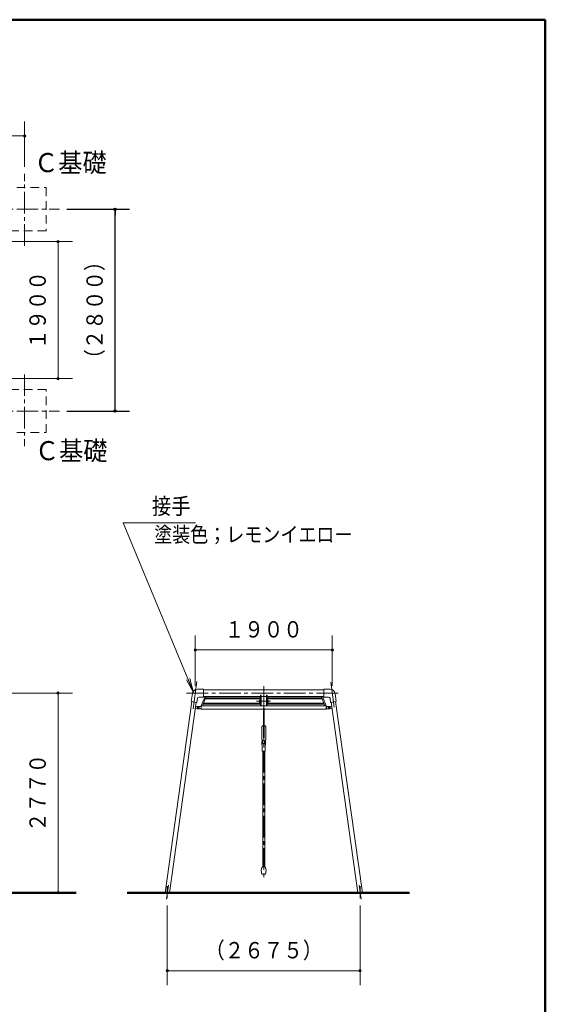
# Model space of a CAD drawing. Units: millimetres. Extents: x 25 to 405, y 15 to 281.
# Drawn here: x 332 to 405, y 145 to 281 of the extents above; entities that cross this region are included whole.
import ezdxf
from ezdxf.enums import TextEntityAlignment as Align

# ---------------------------------------------------------------- set-up
doc = ezdxf.new("R2010")
doc.units = ezdxf.units.MM
doc.linetypes.add('DASHDOT', pattern=[4.5, 3, -0.5, 0.5, -0.5])
doc.linetypes.add('DOT', pattern=[1.9, 1.2, -0.7])
doc.layers.add('GR1', color=7, linetype='Continuous')
doc.layers.add('GR10', color=7, linetype='Continuous')
doc.styles.add('ＭＳ ゴシック', font='txt')
doc.dimstyles.new('FX_DIMINFO', dxfattribs={"dimtxt": 2.5, "dimasz": 2, "dimexe": 1.5, "dimexo": 0.5, "dimgap": 0.5, "dimtad": 1, "dimdec": 1, "dimdsep": 46, "dimtxsty": 'ＭＳ ゴシック', "dimblk1": 'FXTIP_BLACKDOT_S', "dimblk2": 'FXTIP_BLACKDOT_E', "dimsah": 1, "dimcen": 2.5, "dimdle": 4, "dimclrd": 8, "dimclre": 8, "dimclrt": 7, "dimadec": 1, "dimazin": 2, "dimtfac": 1, "dimtmove": 0, "dimatfit": 3, "dimldrblk": 'FXTIP_BLACKDOT_S', "dimfxl": 1, "dimtolj": 1, "dimarcsym": 0})

# ---------------------------------------------------------------- blocks, each defined once
blk = doc.blocks.new('FXTIP_BLACKDOT_S')
at = {"color": 0, "linetype": 'Continuous', "lineweight": -2}
blk.add_line((0, 0), (-1, 0), dxfattribs=at)
blk.add_lwpolyline([(-0.1, 0, 0.2, 0.2, 1), (0.1, 0, 0.2, 0.2, 1)], format="xyseb", close=True, dxfattribs=at)
blk.add_circle((0, 0), 0.2, dxfattribs=at)
blk = doc.blocks.new('FXTIP_BLACKDOT_E')
at = {"color": 0, "linetype": 'Continuous', "lineweight": -2}
blk.add_line((0, 0), (-1, 0), dxfattribs=at)
blk.add_lwpolyline([(-0.1, 0, 0.2, 0.2, 1), (0.1, 0, 0.2, 0.2, 1)], format="xyseb", close=True, dxfattribs=at)
blk.add_circle((0, 0), 0.2, dxfattribs=at)
blk = doc.blocks.new('*D23')
at = {"layer": 'GR10', "color": 7, "linetype": 'Continuous', "lineweight": 20}
for p, q in [((317.27, 250.66), (339.06, 250.66)), ((337.06, 231.66), (337.06, 250.66)), ((317.27, 231.66), (339.06, 231.66))]:
    blk.add_line(p, q, dxfattribs=at)
at = {"layer": 'GR10', "color": 7, "linetype": 'Continuous', "lineweight": 20, "xscale": 0.800000011920929, "yscale": 0.800000011920929}
for name, p, rotation in [('FXTIP_BLACKDOT_E', (337.06, 250.66), 90), ('FXTIP_BLACKDOT_S', (337.06, 231.66), 270)]:
    blk.add_blockref(name, p, dxfattribs=dict(at, rotation=rotation))
at = {"layer": 'GR10', "color": 7, "linetype": 'Continuous', "lineweight": 20, "style": 'ＭＳ ゴシック', "width": 0.871538}
blk.add_text('１９００', height=2.273, rotation=90, dxfattribs=at).set_placement((336.06, 241.16), align=Align.BOTTOM_CENTER)
blk = doc.blocks.new('*D24')
at = {"layer": 'GR10', "color": 7, "linetype": 'Continuous', "lineweight": 20}
for p, q in [((299.79, 260.51), (299.79, 267.33)), ((332.41, 261.06), (332.41, 267.33)), ((299.79, 265.33), (332.41, 265.33))]:
    blk.add_line(p, q, dxfattribs=at)
at = {"layer": 'GR10', "color": 7, "linetype": 'Continuous', "lineweight": 20, "xscale": 0.800000011920929, "yscale": 0.800000011920929}
for name, p, rotation in [('FXTIP_BLACKDOT_S', (299.79, 265.33), 180), ('FXTIP_BLACKDOT_E', (332.41, 265.33), 360)]:
    blk.add_blockref(name, p, dxfattribs=dict(at, rotation=rotation))
at = {"layer": 'GR10', "color": 7, "linetype": 'Continuous', "lineweight": 20, "style": 'ＭＳ ゴシック', "width": 0.874359}
blk.add_text('（３２６０）', height=2.273, rotation=0, dxfattribs=at).set_placement((316.1, 266.33), align=Align.BOTTOM_CENTER)
blk = doc.blocks.new('BLKF037')
at = {"layer": 'GR10', "color": 7, "linetype": 'DASHDOT', "lineweight": 20}
for p, q in [((332.41, 232.25), (332.41, 222.27)), ((295.31, 227.16), (337.27, 227.16))]:
    blk.add_line(p, q, dxfattribs=at)
at = {"layer": 'GR10', "color": 7, "linetype": 'DOT', "lineweight": 20}
for p, q in [((329.41, 230.16), (329.41, 224.16)), ((335.41, 230.16), (329.41, 230.16)), ((335.41, 224.16), (335.41, 230.16)), ((329.41, 224.16), (335.41, 224.16))]:
    blk.add_line(p, q, dxfattribs=at)
blk = doc.blocks.new('BLKF039')
at = {"layer": 'GR10', "color": 7, "linetype": 'DASHDOT', "lineweight": 20}
for p, q in [((332.41, 250.07), (332.41, 260.06)), ((295.31, 255.16), (337.27, 255.16))]:
    blk.add_line(p, q, dxfattribs=at)
at = {"layer": 'GR10', "color": 7, "linetype": 'DOT', "lineweight": 20}
for p, q in [((329.41, 252.16), (329.41, 258.16)), ((329.41, 258.16), (335.41, 258.16)), ((335.41, 258.16), (335.41, 252.16)), ((335.41, 252.16), (329.41, 252.16))]:
    blk.add_line(p, q, dxfattribs=at)
blk = doc.blocks.new('*D38')
at = {"layer": 'GR10', "color": 7, "linetype": 'Continuous', "lineweight": 20}
for p, q in [((356.09, 189.02), (356.09, 196.02)), ((375.09, 189.02), (375.09, 196.02)), ((356.09, 194.02), (375.09, 194.02))]:
    blk.add_line(p, q, dxfattribs=at)
at = {"layer": 'GR10', "color": 7, "linetype": 'Continuous', "lineweight": 20, "xscale": 0.800000011920929, "yscale": 0.800000011920929}
for name, p, rotation in [('FXTIP_BLACKDOT_S', (356.09, 194.02), 180), ('FXTIP_BLACKDOT_E', (375.09, 194.02), 360)]:
    blk.add_blockref(name, p, dxfattribs=dict(at, rotation=rotation))
at = {"layer": 'GR10', "color": 7, "linetype": 'Continuous', "lineweight": 20, "style": 'ＭＳ ゴシック', "width": 0.871538}
blk.add_text('１９００', height=2.273, rotation=0, dxfattribs=at).set_placement((365.59, 195.02), align=Align.BOTTOM_CENTER)
blk = doc.blocks.new('*D39')
at = {"layer": 'GR10', "color": 7, "linetype": 'Continuous', "lineweight": 20}
for p, q in [((352.21, 158.57), (352.21, 147.5)), ((378.96, 158.57), (378.96, 147.5)), ((352.21, 149.5), (378.96, 149.5))]:
    blk.add_line(p, q, dxfattribs=at)
at = {"layer": 'GR10', "color": 7, "linetype": 'Continuous', "lineweight": 20, "xscale": 0.800000011920929, "yscale": 0.800000011920929}
for name, p, rotation in [('FXTIP_BLACKDOT_S', (352.21, 149.5), 180), ('FXTIP_BLACKDOT_E', (378.96, 149.5), 360)]:
    blk.add_blockref(name, p, dxfattribs=dict(at, rotation=rotation))
at = {"layer": 'GR10', "color": 7, "linetype": 'Continuous', "lineweight": 20, "style": 'ＭＳ ゴシック', "width": 0.874359}
blk.add_text('（２６７５）', height=2.273, rotation=0, dxfattribs=at).set_placement((365.59, 150.5), align=Align.BOTTOM_CENTER)
blk = doc.blocks.new('*D40')
at = {"layer": 'GR10', "color": 7, "linetype": 'Continuous', "lineweight": 20}
for p, q in [((318.4, 188.02), (339.06, 188.02)), ((337.06, 160.32), (337.06, 188.02))]:
    blk.add_line(p, q, dxfattribs=at)
at = {"layer": 'GR10', "color": 7, "linetype": 'Continuous', "lineweight": 20, "xscale": 0.800000011920929, "yscale": 0.800000011920929}
for name, p, rotation in [('FXTIP_BLACKDOT_E', (337.06, 188.02), 90), ('FXTIP_BLACKDOT_S', (337.06, 160.32), 270)]:
    blk.add_blockref(name, p, dxfattribs=dict(at, rotation=rotation))
at = {"layer": 'GR10', "color": 7, "linetype": 'Continuous', "lineweight": 20, "style": 'ＭＳ ゴシック', "width": 0.871538}
blk.add_text('２７７０', height=2.273, rotation=90, dxfattribs=at).set_placement((336.06, 174.17), align=Align.BOTTOM_CENTER)
blk = doc.blocks.new('*D69')
at = {"layer": 'GR10', "color": 7, "linetype": 'Continuous', "lineweight": 30}
for p, q in [((338.27, 255.16), (346.97, 255.16)), ((344.97, 227.16), (344.97, 255.16)), ((338.27, 227.16), (346.97, 227.16))]:
    blk.add_line(p, q, dxfattribs=at)
at = {"layer": 'GR10', "color": 7, "linetype": 'Continuous', "lineweight": 30, "xscale": 0.800000011920929, "yscale": 0.800000011920929}
for name, p, rotation in [('FXTIP_BLACKDOT_E', (344.97, 255.16), 90), ('FXTIP_BLACKDOT_S', (344.97, 227.16), 270)]:
    blk.add_blockref(name, p, dxfattribs=dict(at, rotation=rotation))
at = {"layer": 'GR10', "color": 7, "linetype": 'Continuous', "lineweight": 30, "style": 'ＭＳ ゴシック', "width": 0.874359}
blk.add_text('（２８００）', height=2.273, rotation=90, dxfattribs=at).set_placement((343.97, 241.16), align=Align.BOTTOM_CENTER)
blk = doc.blocks.new('BLKF073')
at = {"layer": 'GR10', "color": 6, "linetype": 'Continuous', "lineweight": 20}
for p, q in [((364.99, 187.02), (365, 187.03)), ((364.99, 186.78), (364.99, 187.02)), ((365, 186.76), (364.99, 186.78)), ((365, 187.03), (365.12, 187.03)), ((365, 186.96), (365.12, 186.96)), ((365, 186.83), (365.12, 186.83)), ((365.12, 186.76), (365, 186.76)), ((365.12, 187.03), (365.12, 186.76))]:
    blk.add_line(p, q, dxfattribs=at)
for centre, radius, start, end in [((365.05, 187), 0.0613, 145.6158, 214.3842), ((365.22, 186.9), 0.229, 162.412, 197.588), ((365.05, 186.79), 0.0613, 145.6158, 214.3842)]:
    blk.add_arc(centre, radius, start, end, dxfattribs=at)
blk = doc.blocks.new('BLKF074')
at = {"layer": 'GR10', "color": 6, "linetype": 'Continuous', "lineweight": 20}
for p, q in [((366.17, 187.03), (366.05, 187.03)), ((366.05, 187.03), (366.05, 186.76)), ((366.17, 186.96), (366.05, 186.96)), ((366.17, 186.83), (366.05, 186.83)), ((366.05, 186.76), (366.17, 186.76)), ((366.18, 187.02), (366.17, 187.03)), ((366.17, 186.76), (366.18, 186.78)), ((366.18, 186.78), (366.18, 187.02))]:
    blk.add_line(p, q, dxfattribs=at)
for centre, radius, start, end in [((366.12, 187), 0.0613, 325.6158, 34.3842), ((365.95, 186.9), 0.229, 342.412, 17.588), ((366.12, 186.79), 0.0613, 325.6158, 34.3842)]:
    blk.add_arc(centre, radius, start, end, dxfattribs=at)
blk = doc.blocks.new('BLKF076')
at = {"layer": 'GR10', "color": 6, "linetype": 'Continuous', "lineweight": 20}
for p, q in [((374.25, 186.25), (374.25, 185.77)), ((374.25, 186.23), (374.28, 186.23)), ((374.28, 186.23), (374.28, 185.78)), ((374.74, 186.17), (374.28, 186.17)), ((374.74, 185.85), (374.28, 185.85)), ((374.25, 185.78), (374.28, 185.78))]:
    blk.add_line(p, q, dxfattribs=at)
blk.add_circle((374.68, 186.01), 0.07, dxfattribs=at)
blk.add_arc((374.65, 186.01), 0.18, 297.266, 62.734, dxfattribs=at)
blk = doc.blocks.new('BLKF077')
at = {"layer": 'GR10', "color": 6, "linetype": 'Continuous', "lineweight": 20}
for p, q in [((374.61, 186.16), (375.03, 186.22)), ((374.66, 185.84), (375.08, 185.9))]:
    blk.add_line(p, q, dxfattribs=at)
blk.add_circle((374.68, 186.01), 0.07, dxfattribs=at)
blk.add_arc((374.71, 186.01), 0.18, 125.2357, 250.7036, dxfattribs=at)
blk = doc.blocks.new('BLKF075')
at = {"layer": 'GR10', "color": 7, "linetype": 'Continuous', "lineweight": 20}
for p, q in [((366.05, 187.36), (373.65, 187.36)), ((366.05, 187.23), (373.7, 187.23)), ((373.56, 187.57), (374.08, 186.25)), ((374.25, 186.25), (373.74, 187.57)), ((373.94, 186.61), (366.05, 186.61)), ((373.99, 186.48), (366.05, 186.48))]:
    blk.add_line(p, q, dxfattribs=at)
at = {"layer": 'GR10', "color": 6, "linetype": 'Continuous', "lineweight": 20}
blk.add_line((366.05, 186.25), (374.25, 186.25), dxfattribs=at)
for name in ['BLKF076', 'BLKF077']:
    blk.add_blockref(name, (0, 0), dxfattribs=at)
blk = doc.blocks.new('BLKF079')
at = {"layer": 'GR10', "color": 6, "linetype": 'Continuous', "lineweight": 20}
for p, q in [((356.44, 186.17), (356.89, 186.17)), ((356.44, 185.85), (356.89, 185.85)), ((356.89, 186.23), (356.89, 185.78)), ((356.92, 186.23), (356.89, 186.23)), ((356.92, 186.25), (356.92, 185.77)), ((356.92, 185.78), (356.89, 185.78))]:
    blk.add_line(p, q, dxfattribs=at)
blk.add_circle((356.49, 186.01), 0.07, dxfattribs=at)
blk.add_arc((356.52, 186.01), 0.18, 117.266, 242.734, dxfattribs=at)
blk = doc.blocks.new('BLKF080')
at = {"layer": 'GR10', "color": 6, "linetype": 'Continuous', "lineweight": 20}
for p, q in [((356.52, 185.84), (356.1, 185.9)), ((356.56, 186.16), (356.14, 186.22))]:
    blk.add_line(p, q, dxfattribs=at)
blk.add_circle((356.49, 186.01), 0.07, dxfattribs=at)
blk.add_arc((356.46, 186.01), 0.18, 289.2964, 54.7643, dxfattribs=at)
blk = doc.blocks.new('BLKF078')
at = {"layer": 'GR10', "color": 7, "linetype": 'Continuous', "lineweight": 20}
for p, q in [((356.92, 186.25), (357.44, 187.57)), ((357.61, 187.57), (357.09, 186.25)), ((365.12, 187.23), (357.48, 187.23)), ((365.12, 187.36), (357.53, 187.36)), ((357.18, 186.48), (365.12, 186.48)), ((357.23, 186.61), (365.12, 186.61))]:
    blk.add_line(p, q, dxfattribs=at)
at = {"layer": 'GR10', "color": 6, "linetype": 'Continuous', "lineweight": 20}
blk.add_line((365.12, 186.25), (356.92, 186.25), dxfattribs=at)
for name in ['BLKF080', 'BLKF079']:
    blk.add_blockref(name, (0, 0), dxfattribs=at)
blk = doc.blocks.new('FXTIP_ARROW_S')
at = {"color": 0, "linetype": 'Continuous', "lineweight": -2}
for q in [(-1, 0), (-0.991, 0.131), (-0.991, -0.131)]:
    blk.add_line((0, 0), q, dxfattribs=at)
blk = doc.blocks.new('FXDIM132')
at = {"layer": 'GR10', "color": 7, "linetype": 'Continuous', "lineweight": 20}
for p, q in [((355.86, 188.12), (346.1, 211.64)), ((346.1, 211.64), (356.14, 211.64))]:
    blk.add_line(p, q, dxfattribs=at)
at = {"layer": 'GR10', "color": 7, "linetype": 'Continuous', "lineweight": 20, "xscale": 2, "yscale": 2, "rotation": 292.5300860856103}
blk.add_blockref('FXTIP_ARROW_S', (355.86, 188.12), dxfattribs=at)
at = {"layer": 'GR10', "color": 7, "linetype": 'Continuous', "lineweight": 20, "style": 'ＭＳ ゴシック', "width": 0.863077}
blk.add_text('接手', height=2.273, dxfattribs=at).set_placement((352.75, 212.11), align=Align.BOTTOM_CENTER)
blk = doc.blocks.new('BLKF133')
at = {"layer": 'GR10', "color": 6, "linetype": 'Continuous', "lineweight": 20, "style": 'ＭＳ ゴシック', "width": 0.863736}
blk.add_text('塗装色；レモンイエロー', height=2.1212, dxfattribs=at).set_placement((350.39, 208.3), align=Align.BOTTOM_LEFT)
blk = doc.blocks.new('BLKF131')
at = {"layer": 'GR10', "color": 7, "linetype": 'Continuous', "lineweight": 20}
blk.add_blockref('FXDIM132', (0, 0), dxfattribs=at)
at = {"layer": 'GR10', "color": 6, "linetype": 'Continuous', "lineweight": 20}
blk.add_blockref('BLKF133', (0, 0), dxfattribs=at)

msp = doc.modelspace()

# ---------------------------------------------------------------- linework, layer by layer
at = {"layer": 'GR1', "color": 5, "linetype": 'Continuous', "lineweight": 50}
for p, q in [((404.65, 281.46), (25.35, 281.46)), ((404.65, 15.46), (404.65, 281.46))]:
    msp.add_line(p, q, dxfattribs=at)
at = {"layer": 'GR10', "color": 7, "linetype": 'Continuous', "lineweight": 20}
for p, q in [((355.78, 185.85), (356.31, 189.65)), ((357.24, 188.56), (356.38, 188.56)), ((357.24, 188.56), (357.24, 187.47)), ((373.94, 187.47), (373.94, 188.56)), ((373.94, 188.56), (374.8, 188.56)), ((374.87, 189.56), (375.36, 186.07)), ((355.52, 186.87), (355.69, 187.97)), ((356.39, 187.3), (356.31, 186.74)), ((357.24, 187.47), (356.59, 187.47)), ((365.59, 188.46), (357.24, 188.46)), ((365.12, 187.57), (357.24, 187.57)), ((373.94, 188.46), (365.59, 188.46)), ((373.94, 187.57), (366.05, 187.57)), ((374.58, 187.47), (373.94, 187.47)), ((374.86, 186.74), (374.78, 187.3)), ((375.49, 187.97), (375.65, 186.87)), ((355.62, 186.86), (351.9, 160.32)), ((352.51, 160.32), (356.22, 186.76)), ((356.31, 186.74), (355.52, 186.87)), ((375.65, 186.87), (374.86, 186.74)), ((374.96, 186.76), (378.66, 160.32)), ((379.27, 160.32), (375.55, 186.86)), ((352.08, 159.43), (352.36, 161.38)), ((352.21, 159.57), (352.21, 161.25)), ((379.09, 159.43), (378.82, 161.38)), ((378.96, 159.57), (378.96, 161.25))]:
    msp.add_line(p, q, dxfattribs=at)
at = {"layer": 'GR10', "color": 7, "linetype": 'DASHDOT', "lineweight": 20}
for p, q in [((365.59, 188.99), (365.59, 162.41)), ((354.89, 188.02), (376.28, 188.02)), ((364.58, 186.9), (366.5, 186.9))]:
    msp.add_line(p, q, dxfattribs=at)
at = {"layer": 'GR10', "color": 6, "linetype": 'Continuous', "lineweight": 20}
for p, q in [((365.12, 186.24), (365.12, 187.75)), ((365.12, 187.75), (365.21, 187.75)), ((365.21, 187.75), (365.21, 186.24)), ((365.21, 187.57), (365.96, 187.57)), ((366.05, 187.75), (365.96, 187.75)), ((365.96, 187.75), (365.96, 186.24)), ((366.05, 186.24), (366.05, 187.75)), ((365.21, 186.24), (365.12, 186.24)), ((365.21, 186.25), (365.96, 186.25)), ((365.21, 186.25), (365.59, 186.25)), ((365.54, 185.94), (365.54, 181.8)), ((365.59, 186.25), (365.96, 186.25)), ((365.63, 185.94), (365.63, 181.8)), ((365.96, 186.24), (366.05, 186.24)), ((356.92, 185.77), (374.25, 185.77)), ((365.31, 181.6), (365.31, 183.34)), ((365.87, 181.6), (365.87, 183.34)), ((365.45, 181.35), (365.34, 181.35)), ((365.34, 181.35), (365.34, 180.83)), ((365.34, 180.83), (365.38, 180.83)), ((365.38, 180.83), (365.38, 180)), ((365.45, 180.96), (365.45, 181.35)), ((365.45, 180.96), (365.72, 180.96)), ((365.46, 181.42), (365.46, 181.12)), ((365.56, 181.02), (365.61, 181.02)), ((365.71, 181.12), (365.71, 181.42)), ((365.72, 180.96), (365.72, 181.35)), ((365.72, 181.35), (365.83, 181.35)), ((365.8, 180.83), (365.8, 180)), ((365.83, 180.83), (365.8, 180.83)), ((365.83, 181.35), (365.83, 180.83)), ((365.38, 180), (365.43, 179.95)), ((365.59, 179.95), (365.43, 179.95)), ((365.44, 163.87), (365.44, 179.95)), ((365.59, 179.95), (365.75, 179.95)), ((365.74, 163.87), (365.74, 179.95)), ((365.8, 180), (365.75, 179.95)), ((365.34, 163.87), (365.24, 163.4)), ((365.24, 163.4), (365.34, 162.92)), ((365.44, 163.87), (365.34, 163.87)), ((365.34, 162.92), (365.59, 162.92)), ((365.46, 162.92), (365.71, 162.92)), ((365.84, 162.92), (365.59, 162.92)), ((365.74, 163.87), (365.84, 163.87)), ((365.84, 163.87), (365.94, 163.4)), ((365.94, 163.4), (365.84, 162.92))]:
    msp.add_line(p, q, dxfattribs=at)
at = {"layer": 'GR10', "color": 6, "linetype": 'Continuous', "lineweight": 50}
for p, q in [((339.54, 160.32), (85.56, 160.32)), ((385.8, 160.32), (346.63, 160.32))]:
    msp.add_line(p, q, dxfattribs=at)
at = {"layer": 'GR10', "color": 7, "linetype": 'Continuous', "lineweight": 20}
for centre, radius, start, end in [((356.38, 187.86), 0.7, 90, 171.3763), ((374.8, 187.86), 0.7, 8.6237, 90), ((356.59, 187.27), 0.2, 90, 172.0304), ((374.58, 187.27), 0.2, 7.9696, 90)]:
    msp.add_arc(centre, radius, start, end, dxfattribs=at)
at = {"layer": 'GR10', "color": 6, "linetype": 'Continuous', "lineweight": 20}
for centre, radius, start, end in [((365.59, 183.24), 0.3, 60, 120), ((365.56, 181.12), 0.1, 180, 270), ((365.61, 181.12), 0.1, 270, 0)]:
    msp.add_arc(centre, radius, start, end, dxfattribs=at)
for centre, major_axis, start_param, end_param in [((365.59, 183.34), (0.28, 0.002), 1.564921, 3.130056), ((365.59, 183.34), (-0.28, 0.002), 3.153129, 4.718264), ((365.59, 181.6), (0.28, -0.002), 3.153129, 4.718264), ((365.59, 181.6), (-0.28, -0.002), 1.564921, 3.130056)]:
    msp.add_ellipse(centre, major_axis=major_axis, ratio=0.713636, start_param=start_param, end_param=end_param, dxfattribs=at)

# ---------------------------------------------------------------- block references
at = {"layer": 'GR10', "color": 7, "linetype": 'DOT', "lineweight": 20}
for name in ['BLKF039', 'BLKF037']:
    msp.add_blockref(name, (0, 0), dxfattribs=at)
at = {"layer": 'GR10', "color": 6, "linetype": 'Continuous', "lineweight": 20}
for name in ['BLKF131', 'BLKF073', 'BLKF074']:
    msp.add_blockref(name, (0, 0), dxfattribs=at)
at = {"layer": 'GR10', "color": 7, "linetype": 'Continuous', "lineweight": 20}
for name in ['BLKF078', 'BLKF075']:
    msp.add_blockref(name, (0, 0), dxfattribs=at)

# ---------------------------------------------------------------- texts
at = {"layer": 'GR10', "color": 7, "linetype": 'Continuous', "lineweight": 20, "style": 'ＭＳ ゴシック', "width": 0.928352}
for p in [(338.76, 261.63), (338.87, 221.66)]:
    msp.add_text('Ｃ基礎', height=2.652, dxfattribs=at).set_placement(p, align=Align.MIDDLE_CENTER)

# ---------------------------------------------------------------- dimensions: what is measured, and where the dimension line sits
at = {"layer": 'GR10', "color": 7, "linetype": 'Continuous', "lineweight": 20}
dim = msp.add_linear_dim(base=(332.41, 265.33), p1=(299.79, 259.51), p2=(332.41, 260.06), dimstyle='FX_DIMINFO', override={"dimblk1": 'FXTIP_BLACKDOT_S', "dimblk2": 'FXTIP_BLACKDOT_E', "dimsah": 1}, dxfattribs=at)
dim.commit()
dim.dimension.update_dxf_attribs({"geometry": '*D24', "text_midpoint": (316.1, 266.33)})
at = {"layer": 'GR10', "color": 7, "linetype": 'Continuous', "lineweight": 30}
dim = msp.add_aligned_dim(p1=(337.27, 227.16), p2=(337.27, 255.16), distance=-7.71, dimstyle='FX_DIMINFO', override={"dimblk1": 'FXTIP_BLACKDOT_S', "dimblk2": 'FXTIP_BLACKDOT_E', "dimsah": 1}, dxfattribs=at)
dim.commit()
dim.dimension.update_dxf_attribs({"geometry": '*D69', "text_midpoint": (343.97, 241.16)})
at = {"layer": 'GR10', "color": 7, "linetype": 'Continuous', "lineweight": 20}
for p1, p2, distance, picture, middle in [((316.27, 231.66), (316.27, 250.66), -20.8, '*D23', (336.06, 241.16)), ((356.09, 188.02), (375.09, 188.02), 6, '*D38', (365.59, 195.02)), ((352.2085, 159.5658), (378.9645, 159.5658), -10.0652, '*D39', (365.5866, 150.5007))]:
    dim = msp.add_aligned_dim(p1=p1, p2=p2, distance=distance, dimstyle='FX_DIMINFO', override={"dimblk1": 'FXTIP_BLACKDOT_S', "dimblk2": 'FXTIP_BLACKDOT_E', "dimsah": 1}, dxfattribs=at)
    dim.commit()
    dim.dimension.update_dxf_attribs({"geometry": picture, "text_midpoint": middle})
dim = msp.add_linear_dim(base=(337.06, 188.02), p1=(341.11, 160.32), p2=(317.4, 188.02), angle=90, dimstyle='FX_DIMINFO', override={"dimblk1": 'FXTIP_BLACKDOT_S', "dimblk2": 'FXTIP_BLACKDOT_E', "dimsah": 1}, dxfattribs=at)
dim.commit()
dim.dimension.update_dxf_attribs({"geometry": '*D40', "text_midpoint": (336.06, 174.17)})

doc.saveas('drawing.dxf')
